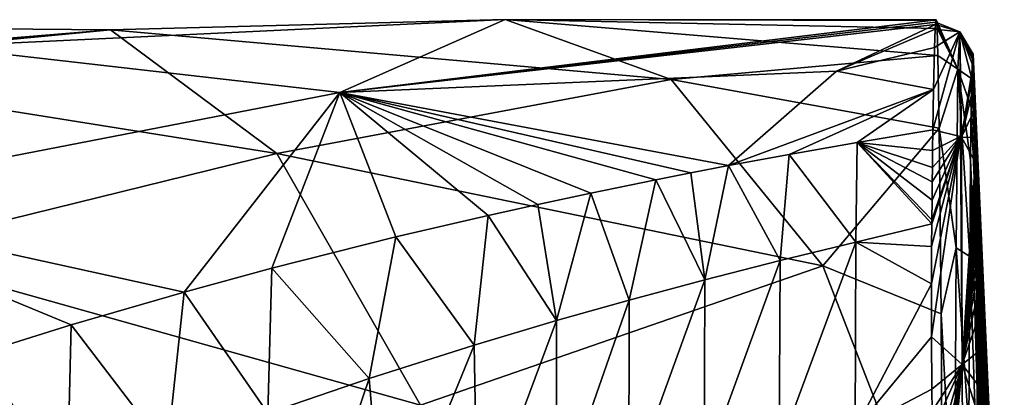
# Model space of a CAD drawing. Units: millimetres. Extents: x 309 to 416, y -221 to 24.
# Drawn here: x 402 to 416, y 15 to 20 of the extents above; entities that cross this region are included whole.
import ezdxf

# ---------------------------------------------------------------- set-up
doc = ezdxf.new("R2010")
doc.units = ezdxf.units.MM
doc.header["$LTSCALE"] = 65.185185
for name, color, linetype in [('100', 7, 'CONTINUOUS'), ('85', 7, 'CONTINUOUS'), ('86', 7, 'CONTINUOUS'), ('87', 7, 'CONTINUOUS'), ('99', 7, 'CONTINUOUS')]:
    doc.layers.add(name, color=color, linetype=linetype)

msp = doc.modelspace()

# ---------------------------------------------------------------- linework, layer by layer
at = {"layer": '100', "linetype": 'Continuous'}
for points in [[(414.667, 16.682, 98.78), (414.665, 16.167, 99.601), (415.066, 18.201, 95.406), (414.667, 16.682, 98.78)], [(414.665, 16.167, 99.601), (414.666, 15.437, 100.647), (415.066, 18.201, 95.406), (414.665, 16.167, 99.601)], [(415.066, 18.201, 95.406), (414.666, 15.437, 100.647), (415.09, 15.056, 101.012), (415.066, 18.201, 95.406)], [(414.671, 16.996, 98.226), (414.667, 16.682, 98.78), (415.066, 18.201, 95.406), (414.671, 16.996, 98.226)], [(414.675, 17.322, 97.612), (414.671, 17.048, 98.13), (415.066, 18.201, 95.406), (414.675, 17.322, 97.612)], [(414.671, 17.048, 98.13), (414.671, 16.996, 98.226), (415.066, 18.201, 95.406), (414.671, 17.048, 98.13)], [(414.677, 17.574, 97.106), (414.675, 17.322, 97.612), (415.066, 18.201, 95.406), (414.677, 17.574, 97.106)], [(414.679, 17.771, 96.675), (414.677, 17.574, 97.106), (415.066, 18.201, 95.406), (414.679, 17.771, 96.675)], [(414.682, 18.006, 96.138), (414.679, 17.771, 96.675), (415.066, 18.201, 95.406), (414.682, 18.006, 96.138)], [(414.685, 18.29, 95.441), (414.682, 18.006, 96.138), (415.066, 18.201, 95.406), (414.685, 18.29, 95.441)], [(415.081, 18.19, 95.401), (415.066, 18.201, 95.406), (415.09, 15.056, 101.012), (415.081, 18.19, 95.401)], [(415.267, 17.849, 95.27), (415.081, 18.19, 95.401), (415.09, 15.056, 101.012), (415.267, 17.849, 95.27)], [(415.269, 17.69, 95.668), (415.267, 17.849, 95.27), (415.09, 15.056, 101.012), (415.269, 17.69, 95.668)], [(415.271, 17.542, 96.02), (415.269, 17.69, 95.668), (415.09, 15.056, 101.012), (415.271, 17.542, 96.02)], [(415.272, 17.41, 96.324), (415.271, 17.542, 96.02), (415.09, 15.056, 101.012), (415.272, 17.41, 96.324)], [(415.273, 17.295, 96.583), (415.272, 17.41, 96.324), (415.09, 15.056, 101.012), (415.273, 17.295, 96.583)], [(415.274, 17.191, 96.813), (415.273, 17.295, 96.583), (415.09, 15.056, 101.012), (415.274, 17.191, 96.813)], [(415.275, 17.072, 97.063), (415.274, 17.191, 96.813), (415.09, 15.056, 101.012), (415.275, 17.072, 97.063)], [(415.277, 16.93, 97.347), (415.275, 17.072, 97.063), (415.09, 15.056, 101.012), (415.277, 16.93, 97.347)], [(415.278, 16.786, 97.625), (415.277, 16.93, 97.347), (415.09, 15.056, 101.012), (415.278, 16.786, 97.625)], [(415.279, 16.631, 97.916), (415.278, 16.786, 97.625), (415.09, 15.056, 101.012), (415.279, 16.631, 97.916)], [(415.281, 16.446, 98.254), (415.279, 16.631, 97.916), (415.09, 15.056, 101.012), (415.281, 16.446, 98.254)], [(415.283, 16.223, 98.637), (415.281, 16.446, 98.254), (415.09, 15.056, 101.012), (415.283, 16.223, 98.637)], [(415.285, 15.954, 99.075), (415.283, 16.223, 98.637), (415.09, 15.056, 101.012), (415.285, 15.954, 99.075)], [(415.288, 15.623, 99.58), (415.285, 15.954, 99.075), (415.09, 15.056, 101.012), (415.288, 15.623, 99.58)], [(415.291, 15.215, 100.167), (415.288, 15.623, 99.58), (415.09, 15.056, 101.012), (415.291, 15.215, 100.167)], [(414.666, 15.437, 100.647), (414.671, 14.713, 101.591), (415.09, 15.056, 101.012), (414.666, 15.437, 100.647)], [(415.294, 14.791, 100.74), (415.291, 15.215, 100.167), (415.09, 15.056, 101.012), (415.294, 14.791, 100.74)], [(414.671, 14.713, 101.591), (414.673, 14.412, 101.964), (415.09, 15.056, 101.012), (414.671, 14.713, 101.591)], [(414.673, 14.412, 101.964), (414.676, 14.131, 102.305), (415.09, 15.056, 101.012), (414.673, 14.412, 101.964)], [(414.676, 14.131, 102.305), (414.682, 13.62, 102.907), (415.09, 15.056, 101.012), (414.676, 14.131, 102.305)], [(414.682, 13.62, 102.907), (414.689, 13.097, 103.511), (415.09, 15.056, 101.012), (414.682, 13.62, 102.907)], [(414.689, 13.097, 103.511), (414.695, 12.628, 104.044), (415.09, 15.056, 101.012), (414.689, 13.097, 103.511)], [(414.695, 12.628, 104.044), (414.702, 12.24, 104.483), (415.09, 15.056, 101.012), (414.695, 12.628, 104.044)], [(414.702, 12.24, 104.483), (414.709, 11.87, 104.902), (415.09, 15.056, 101.012), (414.702, 12.24, 104.483)], [(414.709, 11.87, 104.902), (414.717, 11.499, 105.325), (415.09, 15.056, 101.012), (414.709, 11.87, 104.902)], [(414.717, 11.499, 105.325), (414.717, 11.483, 105.343), (415.09, 15.056, 101.012), (414.717, 11.499, 105.325)], [(414.717, 11.483, 105.343), (414.725, 11.095, 105.788), (415.09, 15.056, 101.012), (414.717, 11.483, 105.343)], [(414.725, 11.095, 105.788), (415.107, 10.901, 105.879), (415.09, 15.056, 101.012), (414.725, 11.095, 105.788)], [(415.297, 14.404, 101.239), (415.294, 14.791, 100.74), (415.09, 15.056, 101.012), (415.297, 14.404, 101.239)], [(415.107, 10.901, 105.879), (415.297, 14.404, 101.239), (415.09, 15.056, 101.012), (415.107, 10.901, 105.879)]]:
    msp.add_3dface(points, dxfattribs=at)
at = {"layer": '85', "linetype": 'Continuous'}
for points in [[(403.352, 19.669, 79.905), (400.966, 19.438, 85.639), (408.793, 19.81, 85.067), (403.352, 19.669, 79.905)], [(408.793, 19.81, 85.067), (400.966, 19.438, 85.639), (406.516, 18.807, 90.542), (408.793, 19.81, 85.067)], [(411.081, 18.987, 79.567), (403.352, 19.669, 79.905), (408.793, 19.81, 85.067), (411.081, 18.987, 79.567)], [(408.793, 19.81, 85.067), (406.516, 18.807, 90.542), (414.728, 19.809, 87.577), (408.793, 19.81, 85.067)], [(406.516, 18.807, 90.542), (414.723, 19.774, 88.547), (414.728, 19.809, 87.577), (406.516, 18.807, 90.542)], [(411.081, 18.987, 79.567), (408.793, 19.81, 85.067), (414.755, 19.317, 82.455), (411.081, 18.987, 79.567)], [(414.755, 19.317, 82.455), (408.793, 19.81, 85.067), (414.742, 19.688, 84.82), (414.755, 19.317, 82.455)], [(414.742, 19.688, 84.82), (408.793, 19.81, 85.067), (414.734, 19.8, 86.454), (414.742, 19.688, 84.82)], [(414.734, 19.8, 86.454), (408.793, 19.81, 85.067), (414.728, 19.809, 87.577), (414.734, 19.8, 86.454)], [(400.966, 19.438, 85.639), (403.352, 19.669, 79.905), (395.318, 19.739, 80.973), (400.966, 19.438, 85.639)], [(395.318, 19.739, 80.973), (403.352, 19.669, 79.905), (397.82, 19.217, 74.96), (395.318, 19.739, 80.973)], [(406.516, 18.807, 90.542), (414.72, 19.742, 89.011), (414.723, 19.774, 88.547), (406.516, 18.807, 90.542)], [(406.516, 18.807, 90.542), (413.356, 19.101, 92.341), (414.72, 19.742, 89.011), (406.516, 18.807, 90.542)], [(414.72, 19.742, 89.011), (413.356, 19.101, 92.341), (414.716, 19.681, 89.668), (414.72, 19.742, 89.011)], [(414.716, 19.681, 89.668), (413.356, 19.101, 92.341), (414.707, 19.424, 91.43), (414.716, 19.681, 89.668)], [(403.352, 19.669, 79.905), (405.647, 17.965, 74.387), (397.82, 19.217, 74.96), (403.352, 19.669, 79.905)], [(405.647, 17.965, 74.387), (403.352, 19.669, 79.905), (411.081, 18.987, 79.567), (405.647, 17.965, 74.387)], [(400.966, 19.438, 85.639), (398.726, 17.294, 91.024), (406.516, 18.807, 90.542), (400.966, 19.438, 85.639)], [(414.707, 19.424, 91.43), (413.356, 19.101, 92.341), (414.694, 18.848, 93.81), (414.707, 19.424, 91.43)], [(414.773, 18.313, 79.042), (411.081, 18.987, 79.567), (414.755, 19.317, 82.455), (414.773, 18.313, 79.042)], [(397.82, 19.217, 74.96), (405.647, 17.965, 74.387), (400.12, 16.605, 69.43), (397.82, 19.217, 74.96)], [(406.516, 18.807, 90.542), (411.868, 17.797, 95.451), (413.356, 19.101, 92.341), (406.516, 18.807, 90.542)], [(413.356, 19.101, 92.341), (411.868, 17.797, 95.451), (414.694, 18.848, 93.81), (413.356, 19.101, 92.341)], [(413.169, 16.415, 74.548), (405.647, 17.965, 74.387), (411.081, 18.987, 79.567), (413.169, 16.415, 74.548)], [(413.169, 16.415, 74.548), (411.081, 18.987, 79.567), (414.773, 18.313, 79.042), (413.169, 16.415, 74.548)], [(406.516, 18.807, 90.542), (398.726, 17.294, 91.024), (404.368, 16.054, 95.476), (406.516, 18.807, 90.542)], [(406.516, 18.807, 90.542), (404.368, 16.054, 95.476), (405.575, 16.382, 95.472), (406.516, 18.807, 90.542)], [(407.286, 16.814, 95.466), (406.516, 18.807, 90.542), (405.575, 16.382, 95.472), (407.286, 16.814, 95.466)], [(411.868, 17.797, 95.451), (406.516, 18.807, 90.542), (411.349, 17.697, 95.453), (411.868, 17.797, 95.451)], [(411.349, 17.697, 95.453), (406.516, 18.807, 90.542), (410.869, 17.602, 95.454), (411.349, 17.697, 95.453)], [(410.869, 17.602, 95.454), (406.516, 18.807, 90.542), (409.973, 17.419, 95.457), (410.869, 17.602, 95.454)], [(409.973, 17.419, 95.457), (406.516, 18.807, 90.542), (409.244, 17.263, 95.46), (409.973, 17.419, 95.457)], [(409.244, 17.263, 95.46), (406.516, 18.807, 90.542), (408.558, 17.111, 95.462), (409.244, 17.263, 95.46)], [(408.558, 17.111, 95.462), (406.516, 18.807, 90.542), (407.286, 16.814, 95.466), (408.558, 17.111, 95.462)], [(411.868, 17.797, 95.451), (412.705, 17.952, 95.448), (414.694, 18.848, 93.81), (411.868, 17.797, 95.451)], [(412.705, 17.952, 95.448), (413.64, 18.117, 95.445), (414.694, 18.848, 93.81), (412.705, 17.952, 95.448)], [(413.64, 18.117, 95.445), (414.685, 18.29, 95.441), (414.694, 18.848, 93.81), (413.64, 18.117, 95.445)], [(414.797, 15.756, 74.232), (413.169, 16.415, 74.548), (414.773, 18.313, 79.042), (414.797, 15.756, 74.232)], [(405.647, 17.965, 74.387), (407.627, 14.493, 69.628), (400.12, 16.605, 69.43), (405.647, 17.965, 74.387)], [(407.627, 14.493, 69.628), (405.647, 17.965, 74.387), (413.169, 16.415, 74.548), (407.627, 14.493, 69.628)], [(404.368, 16.054, 95.476), (398.726, 17.294, 91.024), (402.812, 15.601, 95.482), (404.368, 16.054, 95.476)], [(402.812, 15.601, 95.482), (398.726, 17.294, 91.024), (401.548, 15.205, 95.486), (402.812, 15.601, 95.482)], [(400.12, 16.605, 69.43), (407.627, 14.493, 69.628), (401.969, 12.187, 64.986), (400.12, 16.605, 69.43)], [(414.818, 12.173, 70.32), (407.627, 14.493, 69.628), (413.169, 16.415, 74.548), (414.818, 12.173, 70.32)], [(414.818, 12.173, 70.32), (413.169, 16.415, 74.548), (414.797, 15.756, 74.232), (414.818, 12.173, 70.32)]]:
    msp.add_3dface(points, dxfattribs=at)
at = {"layer": '86', "linetype": 'Continuous'}
for points in [[(414.685, 18.29, 95.441), (413.64, 18.117, 95.445), (414.682, 18.006, 96.138), (414.685, 18.29, 95.441)], [(413.64, 18.117, 95.445), (412.705, 17.952, 95.448), (413.624, 16.743, 98.232), (413.64, 18.117, 95.445)], [(414.671, 16.996, 98.226), (413.64, 18.117, 95.445), (413.624, 16.743, 98.232), (414.671, 16.996, 98.226)], [(414.682, 18.006, 96.138), (413.64, 18.117, 95.445), (414.679, 17.771, 96.675), (414.682, 18.006, 96.138)], [(414.679, 17.771, 96.675), (413.64, 18.117, 95.445), (414.677, 17.574, 97.106), (414.679, 17.771, 96.675)], [(414.677, 17.574, 97.106), (413.64, 18.117, 95.445), (414.675, 17.322, 97.612), (414.677, 17.574, 97.106)], [(414.675, 17.322, 97.612), (413.64, 18.117, 95.445), (414.671, 17.048, 98.13), (414.675, 17.322, 97.612)], [(414.671, 17.048, 98.13), (413.64, 18.117, 95.445), (414.671, 16.996, 98.226), (414.671, 17.048, 98.13)], [(412.705, 17.952, 95.448), (411.868, 17.797, 95.451), (412.58, 16.488, 98.223), (412.705, 17.952, 95.448)], [(413.624, 16.743, 98.232), (412.705, 17.952, 95.448), (412.58, 16.488, 98.223), (413.624, 16.743, 98.232)], [(411.868, 17.797, 95.451), (411.349, 17.697, 95.453), (411.543, 16.222, 98.215), (411.868, 17.797, 95.451)], [(412.58, 16.488, 98.223), (411.868, 17.797, 95.451), (411.543, 16.222, 98.215), (412.58, 16.488, 98.223)], [(411.349, 17.697, 95.453), (410.869, 17.602, 95.454), (411.543, 16.222, 98.215), (411.349, 17.697, 95.453)], [(410.869, 17.602, 95.454), (409.973, 17.419, 95.457), (410.499, 15.941, 98.207), (410.869, 17.602, 95.454)], [(411.543, 16.222, 98.215), (410.869, 17.602, 95.454), (410.499, 15.941, 98.207), (411.543, 16.222, 98.215)], [(409.973, 17.419, 95.457), (409.244, 17.263, 95.46), (409.499, 15.661, 98.201), (409.973, 17.419, 95.457)], [(410.499, 15.941, 98.207), (409.973, 17.419, 95.457), (409.499, 15.661, 98.201), (410.499, 15.941, 98.207)], [(409.244, 17.263, 95.46), (408.558, 17.111, 95.462), (409.499, 15.661, 98.201), (409.244, 17.263, 95.46)], [(408.558, 17.111, 95.462), (407.286, 16.814, 95.466), (408.365, 15.323, 98.196), (408.558, 17.111, 95.462)], [(409.499, 15.661, 98.201), (408.558, 17.111, 95.462), (408.365, 15.323, 98.196), (409.499, 15.661, 98.201)], [(414.671, 16.996, 98.226), (413.624, 16.743, 98.232), (414.667, 16.682, 98.78), (414.671, 16.996, 98.226)], [(407.286, 16.814, 95.466), (405.575, 16.382, 95.472), (406.916, 14.862, 98.194), (407.286, 16.814, 95.466)], [(408.365, 15.323, 98.196), (407.286, 16.814, 95.466), (406.916, 14.862, 98.194), (408.365, 15.323, 98.196)], [(413.624, 16.743, 98.232), (412.58, 16.488, 98.223), (412.569, 13.887, 101.806), (413.624, 16.743, 98.232)], [(413.616, 14.159, 101.873), (413.624, 16.743, 98.232), (412.569, 13.887, 101.806), (413.616, 14.159, 101.873)], [(414.665, 16.167, 99.601), (413.624, 16.743, 98.232), (413.616, 14.159, 101.873), (414.665, 16.167, 99.601)], [(414.667, 16.682, 98.78), (413.624, 16.743, 98.232), (414.665, 16.167, 99.601), (414.667, 16.682, 98.78)], [(412.58, 16.488, 98.223), (411.543, 16.222, 98.215), (411.532, 13.614, 101.743), (412.58, 16.488, 98.223)], [(412.569, 13.887, 101.806), (412.58, 16.488, 98.223), (411.532, 13.614, 101.743), (412.569, 13.887, 101.806)], [(405.575, 16.382, 95.472), (404.368, 16.054, 95.476), (405.523, 14.383, 98.192), (405.575, 16.382, 95.472)], [(406.916, 14.862, 98.194), (405.575, 16.382, 95.472), (405.523, 14.383, 98.192), (406.916, 14.862, 98.194)], [(411.543, 16.222, 98.215), (410.499, 15.941, 98.207), (410.496, 13.332, 101.684), (411.543, 16.222, 98.215)], [(411.532, 13.614, 101.743), (411.543, 16.222, 98.215), (410.496, 13.332, 101.684), (411.532, 13.614, 101.743)], [(414.666, 15.437, 100.647), (414.665, 16.167, 99.601), (413.616, 14.159, 101.873), (414.666, 15.437, 100.647)], [(404.368, 16.054, 95.476), (402.812, 15.601, 95.482), (404.134, 13.868, 98.189), (404.368, 16.054, 95.476)], [(405.523, 14.383, 98.192), (404.368, 16.054, 95.476), (404.134, 13.868, 98.189), (405.523, 14.383, 98.192)], [(410.499, 15.941, 98.207), (409.499, 15.661, 98.201), (409.495, 13.056, 101.63), (410.499, 15.941, 98.207)], [(410.496, 13.332, 101.684), (410.499, 15.941, 98.207), (409.495, 13.056, 101.63), (410.496, 13.332, 101.684)], [(409.499, 15.661, 98.201), (408.365, 15.323, 98.196), (408.411, 12.733, 101.583), (409.499, 15.661, 98.201)], [(409.495, 13.056, 101.63), (409.499, 15.661, 98.201), (408.411, 12.733, 101.583), (409.495, 13.056, 101.63)], [(402.812, 15.601, 95.482), (401.548, 15.205, 95.486), (402.755, 13.315, 98.185), (402.812, 15.601, 95.482)], [(404.134, 13.868, 98.189), (402.812, 15.601, 95.482), (402.755, 13.315, 98.185), (404.134, 13.868, 98.189)], [(414.671, 14.713, 101.591), (414.666, 15.437, 100.647), (413.616, 14.159, 101.873), (414.671, 14.713, 101.591)], [(402.755, 13.315, 98.185), (401.548, 15.205, 95.486), (401.418, 12.736, 98.179), (402.755, 13.315, 98.185)], [(408.365, 15.323, 98.196), (406.916, 14.862, 98.194), (407.127, 12.297, 101.543), (408.365, 15.323, 98.196)], [(408.411, 12.733, 101.583), (408.365, 15.323, 98.196), (407.127, 12.297, 101.543), (408.411, 12.733, 101.583)], [(406.916, 14.862, 98.194), (405.523, 14.383, 98.192), (405.89, 11.83, 101.505), (406.916, 14.862, 98.194)], [(407.127, 12.297, 101.543), (406.916, 14.862, 98.194), (405.89, 11.83, 101.505), (407.127, 12.297, 101.543)], [(414.673, 14.412, 101.964), (414.671, 14.713, 101.591), (413.616, 14.159, 101.873), (414.673, 14.412, 101.964)]]:
    msp.add_3dface(points, dxfattribs=at)
at = {"layer": '87', "linetype": 'Continuous'}
for points in [[(415.232, 19.294, 85.854), (415.619, 9.04, 81.252), (415.227, 19.199, 84.729), (415.232, 19.294, 85.854)], [(415.235, 19.33, 86.741), (415.619, 9.04, 81.252), (415.232, 19.294, 85.854), (415.235, 19.33, 86.741)], [(415.238, 19.333, 87.433), (415.669, 9.768, 87.016), (415.235, 19.33, 86.741), (415.238, 19.333, 87.433)], [(415.669, 9.768, 87.016), (415.619, 9.04, 81.252), (415.235, 19.33, 86.741), (415.669, 9.768, 87.016)], [(415.24, 19.319, 88.042), (415.669, 9.768, 87.016), (415.238, 19.333, 87.433), (415.24, 19.319, 88.042)], [(415.242, 19.288, 88.654), (415.669, 9.768, 87.016), (415.24, 19.319, 88.042), (415.242, 19.288, 88.654)], [(415.245, 19.234, 89.34), (415.669, 9.768, 87.016), (415.242, 19.288, 88.654), (415.245, 19.234, 89.34)], [(415.227, 19.199, 84.729), (415.619, 9.04, 81.252), (415.222, 18.995, 83.302), (415.227, 19.199, 84.729)], [(415.248, 19.128, 90.258), (415.669, 9.768, 87.016), (415.245, 19.234, 89.34), (415.248, 19.128, 90.258)], [(415.222, 18.995, 83.302), (415.619, 9.04, 81.252), (415.214, 18.602, 81.495), (415.222, 18.995, 83.302)], [(415.253, 18.925, 91.5), (415.669, 9.768, 87.016), (415.248, 19.128, 90.258), (415.253, 18.925, 91.5)], [(415.259, 18.565, 93.062), (415.669, 9.768, 87.016), (415.253, 18.925, 91.5), (415.259, 18.565, 93.062)], [(415.214, 18.602, 81.495), (415.619, 9.04, 81.252), (415.205, 17.871, 79.209), (415.214, 18.602, 81.495)], [(415.642, 9.339, 93.209), (415.669, 9.768, 87.016), (415.259, 18.565, 93.062), (415.642, 9.339, 93.209)], [(415.264, 18.186, 94.328), (415.642, 9.339, 93.209), (415.259, 18.565, 93.062), (415.264, 18.186, 94.328)], [(415.267, 17.849, 95.27), (415.642, 9.339, 93.209), (415.264, 18.186, 94.328), (415.267, 17.849, 95.27)], [(415.205, 17.871, 79.209), (415.516, 7.071, 75.707), (415.194, 16.543, 76.358), (415.205, 17.871, 79.209)], [(415.619, 9.04, 81.252), (415.516, 7.071, 75.707), (415.205, 17.871, 79.209), (415.619, 9.04, 81.252)], [(415.269, 17.69, 95.668), (415.642, 9.339, 93.209), (415.267, 17.849, 95.27), (415.269, 17.69, 95.668)], [(415.271, 17.542, 96.02), (415.642, 9.339, 93.209), (415.269, 17.69, 95.668), (415.271, 17.542, 96.02)], [(415.272, 17.41, 96.324), (415.642, 9.339, 93.209), (415.271, 17.542, 96.02), (415.272, 17.41, 96.324)], [(415.273, 17.295, 96.583), (415.642, 9.339, 93.209), (415.272, 17.41, 96.324), (415.273, 17.295, 96.583)], [(415.274, 17.191, 96.813), (415.642, 9.339, 93.209), (415.273, 17.295, 96.583), (415.274, 17.191, 96.813)], [(415.275, 17.072, 97.063), (415.642, 9.339, 93.209), (415.274, 17.191, 96.813), (415.275, 17.072, 97.063)], [(415.277, 16.93, 97.347), (415.642, 9.339, 93.209), (415.275, 17.072, 97.063), (415.277, 16.93, 97.347)], [(415.278, 16.786, 97.625), (415.642, 9.339, 93.209), (415.277, 16.93, 97.347), (415.278, 16.786, 97.625)], [(415.279, 16.631, 97.916), (415.642, 9.339, 93.209), (415.278, 16.786, 97.625), (415.279, 16.631, 97.916)], [(415.281, 16.446, 98.254), (415.642, 9.339, 93.209), (415.279, 16.631, 97.916), (415.281, 16.446, 98.254)], [(415.194, 16.543, 76.358), (415.516, 7.071, 75.707), (415.18, 14.163, 72.937), (415.194, 16.543, 76.358)], [(415.283, 16.223, 98.637), (415.642, 9.339, 93.209), (415.281, 16.446, 98.254), (415.283, 16.223, 98.637)], [(415.285, 15.954, 99.075), (415.642, 9.339, 93.209), (415.283, 16.223, 98.637), (415.285, 15.954, 99.075)], [(415.288, 15.623, 99.58), (415.642, 9.339, 93.209), (415.285, 15.954, 99.075), (415.288, 15.623, 99.58)], [(415.605, 7.943, 99.278), (415.642, 9.339, 93.209), (415.288, 15.623, 99.58), (415.605, 7.943, 99.278)], [(415.291, 15.215, 100.167), (415.605, 7.943, 99.278), (415.288, 15.623, 99.58), (415.291, 15.215, 100.167)], [(415.294, 14.791, 100.74), (415.605, 7.943, 99.278), (415.291, 15.215, 100.167), (415.294, 14.791, 100.74)], [(415.297, 14.404, 101.239), (415.605, 7.943, 99.278), (415.294, 14.791, 100.74), (415.297, 14.404, 101.239)]]:
    msp.add_3dface(points, dxfattribs=at)
at = {"layer": '99', "linetype": 'Continuous'}
for points in [[(414.728, 19.809, 87.577), (414.723, 19.774, 88.547), (415.029, 19.127, 82.106), (414.728, 19.809, 87.577)], [(414.734, 19.8, 86.454), (414.728, 19.809, 87.577), (415.029, 19.127, 82.106), (414.734, 19.8, 86.454)], [(414.716, 19.681, 89.668), (414.707, 19.424, 91.43), (415.055, 19.643, 88.823), (414.716, 19.681, 89.668)], [(414.72, 19.742, 89.011), (414.716, 19.681, 89.668), (415.055, 19.643, 88.823), (414.72, 19.742, 89.011)], [(414.723, 19.774, 88.547), (414.72, 19.742, 89.011), (415.055, 19.643, 88.823), (414.723, 19.774, 88.547)], [(415.029, 19.127, 82.106), (414.723, 19.774, 88.547), (415.055, 19.643, 88.823), (415.029, 19.127, 82.106)], [(414.742, 19.688, 84.82), (414.734, 19.8, 86.454), (415.029, 19.127, 82.106), (414.742, 19.688, 84.82)], [(414.755, 19.317, 82.455), (414.742, 19.688, 84.82), (415.029, 19.127, 82.106), (414.755, 19.317, 82.455)], [(414.694, 18.848, 93.81), (414.685, 18.29, 95.441), (415.055, 19.643, 88.823), (414.694, 18.848, 93.81)], [(415.055, 19.643, 88.823), (414.685, 18.29, 95.441), (415.066, 18.201, 95.406), (415.055, 19.643, 88.823)], [(414.707, 19.424, 91.43), (414.694, 18.848, 93.81), (415.055, 19.643, 88.823), (414.707, 19.424, 91.43)], [(415.222, 18.995, 83.302), (415.029, 19.127, 82.106), (415.055, 19.643, 88.823), (415.222, 18.995, 83.302)], [(415.081, 18.19, 95.401), (415.055, 19.643, 88.823), (415.066, 18.201, 95.406), (415.081, 18.19, 95.401)], [(415.245, 19.234, 89.34), (415.242, 19.288, 88.654), (415.055, 19.643, 88.823), (415.245, 19.234, 89.34)], [(415.245, 19.234, 89.34), (415.055, 19.643, 88.823), (415.081, 18.19, 95.401), (415.245, 19.234, 89.34)], [(415.242, 19.288, 88.654), (415.24, 19.319, 88.042), (415.055, 19.643, 88.823), (415.242, 19.288, 88.654)], [(415.24, 19.319, 88.042), (415.238, 19.333, 87.433), (415.055, 19.643, 88.823), (415.24, 19.319, 88.042)], [(415.238, 19.333, 87.433), (415.235, 19.33, 86.741), (415.055, 19.643, 88.823), (415.238, 19.333, 87.433)], [(415.235, 19.33, 86.741), (415.232, 19.294, 85.854), (415.055, 19.643, 88.823), (415.235, 19.33, 86.741)], [(415.232, 19.294, 85.854), (415.227, 19.199, 84.729), (415.055, 19.643, 88.823), (415.232, 19.294, 85.854)], [(415.227, 19.199, 84.729), (415.222, 18.995, 83.302), (415.055, 19.643, 88.823), (415.227, 19.199, 84.729)], [(414.773, 18.313, 79.042), (414.755, 19.317, 82.455), (415.029, 19.127, 82.106), (414.773, 18.313, 79.042)], [(415.248, 19.128, 90.258), (415.245, 19.234, 89.34), (415.081, 18.19, 95.401), (415.248, 19.128, 90.258)], [(415.005, 16.664, 75.834), (414.773, 18.313, 79.042), (415.029, 19.127, 82.106), (415.005, 16.664, 75.834)], [(415.194, 16.543, 76.358), (415.005, 16.664, 75.834), (415.029, 19.127, 82.106), (415.194, 16.543, 76.358)], [(415.222, 18.995, 83.302), (415.214, 18.602, 81.495), (415.029, 19.127, 82.106), (415.222, 18.995, 83.302)], [(415.214, 18.602, 81.495), (415.205, 17.871, 79.209), (415.029, 19.127, 82.106), (415.214, 18.602, 81.495)], [(415.205, 17.871, 79.209), (415.194, 16.543, 76.358), (415.029, 19.127, 82.106), (415.205, 17.871, 79.209)], [(415.253, 18.925, 91.5), (415.248, 19.128, 90.258), (415.081, 18.19, 95.401), (415.253, 18.925, 91.5)], [(415.259, 18.565, 93.062), (415.253, 18.925, 91.5), (415.081, 18.19, 95.401), (415.259, 18.565, 93.062)], [(415.264, 18.186, 94.328), (415.259, 18.565, 93.062), (415.081, 18.19, 95.401), (415.264, 18.186, 94.328)], [(414.797, 15.756, 74.232), (414.773, 18.313, 79.042), (415.005, 16.664, 75.834), (414.797, 15.756, 74.232)], [(415.267, 17.849, 95.27), (415.264, 18.186, 94.328), (415.081, 18.19, 95.401), (415.267, 17.849, 95.27)], [(414.985, 12.388, 70.623), (414.797, 15.756, 74.232), (415.005, 16.664, 75.834), (414.985, 12.388, 70.623)], [(415.18, 14.163, 72.937), (414.985, 12.388, 70.623), (415.005, 16.664, 75.834), (415.18, 14.163, 72.937)], [(415.194, 16.543, 76.358), (415.18, 14.163, 72.937), (415.005, 16.664, 75.834), (415.194, 16.543, 76.358)], [(414.818, 12.173, 70.32), (414.797, 15.756, 74.232), (414.985, 12.388, 70.623), (414.818, 12.173, 70.32)]]:
    msp.add_3dface(points, dxfattribs=at)

doc.saveas('drawing.dxf')
